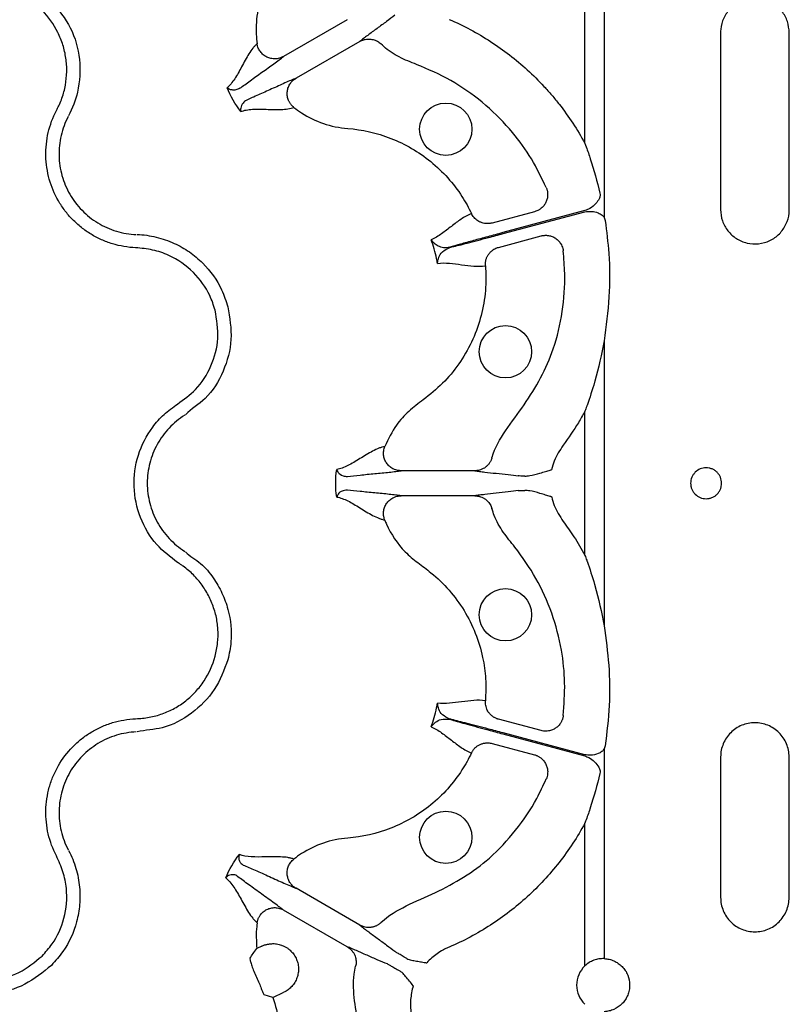
# Model space of a CAD drawing. Units: millimetres. Extents: x 21 to 3075, y 61 to 1789.
# Drawn here: x 213 to 300, y 464 to 575 of the extents above; entities that cross this region are included whole.
import ezdxf

# ---------------------------------------------------------------- set-up
doc = ezdxf.new("R2010")
doc.units = ezdxf.units.MM
doc.header["$LTSCALE"] = 2
doc.layers.add('DUENN-18', color=94, linetype='Continuous')

msp = doc.modelspace()

# ---------------------------------------------------------------- linework, layer by layer
at = {"layer": 'DUENN-18'}
for p, q in [((276.98, 561.38), (276.98, 579.48)), ((279.18, 578.65), (279.18, 552.94)), ((250, 575.42), (242.75, 571.24)), ((292.39, 573.94), (292.39, 553.85)), ((300.21, 553.85), (300.21, 573.94)), ((251.42, 572.96), (244.18, 568.77)), ((271.27, 553.61), (266.45, 552.32)), ((276.98, 553.73), (267.66, 551.23)), ((267.69, 551.12), (276.98, 553.6)), ((279.18, 552.94), (279.3, 552.6)), ((267.18, 549.56), (272.01, 550.86)), ((279.18, 538.94), (279.18, 506.57)), ((276.98, 514.59), (276.98, 530.92)), ((264.49, 524.18), (256.13, 524.18)), ((264.49, 521.33), (256.13, 521.33)), ((272.01, 494.65), (267.18, 495.95)), ((267.66, 494.28), (276.98, 491.78)), ((276.98, 491.91), (267.69, 494.39)), ((266.45, 493.19), (271.27, 491.9)), ((279.3, 492.91), (279.18, 492.57)), ((279.18, 492.57), (279.18, 468.75)), ((292.41, 491.66), (292.41, 475.69)), ((300.19, 475.69), (300.19, 491.66)), ((276.98, 467.91), (276.98, 484.13)), ((251.42, 472.55), (244.18, 476.74)), ((250, 470.09), (242.75, 474.27)), ((240.31, 470.17), (239.72, 469.89)), ((241.55, 464.34), (240.55, 464.62)), ((241.55, 464.34), (242.79, 464.92))]:
    msp.add_line(p, q, dxfattribs=at)
for centre in [(261.19, 562.98), (267.96, 537.7), (267.96, 507.81), (261.19, 482.53)]:
    msp.add_circle(centre, 2.97, dxfattribs=at)
msp.add_arc((279.06, 465.74), 3.01, 133.6844, 226.3156, dxfattribs=at)
for points, knots in [([(239.4, 596.19), (239.82, 595.58), (241.11, 593.42), (242.47, 589.26), (242.48, 583.92), (241.45, 580.66), (240.33, 578.31), (239.74, 576.51), (239.58, 574.3), (239.71, 573.04), (239.76, 572.69)], [0.61342008, 0.61342008, 0.61342008, 0.61342008, 0.6161464, 0.62270901, 0.62927162, 0.63583424, 0.63583424, 0.63968829, 0.64354235, 0.64508701, 0.64508701, 0.64508701, 0.64508701]), ([(216.39, 577.53), (217.19, 576.56), (218.77, 574.62), (219.76, 570.93), (219.59, 567.43), (218.77, 565.36), (218.34, 564.49), (218.34, 564.49)], [0, 0, 0, 0, 0.264569, 0.529178, 0.793782, 0.999995, 1, 1, 1, 1]), ([(300.21, 573.94), (300.16, 574.37), (300.08, 575.25), (299.41, 576.41), (298.43, 577.3), (297.2, 577.82), (295.86, 577.89), (294.57, 577.52), (293.47, 576.74), (292.7, 575.64), (292.41, 574.64), (292.4, 574.07), (292.39, 573.94)], [0, 0, 0, 0, 0.1063252, 0.2126575, 0.3192725, 0.4265582, 0.5346474, 0.6433575, 0.752147, 0.860291, 0.9672921, 1, 1, 1, 1]), ([(216.96, 565.1), (217.02, 565.22), (217.08, 565.33), (217.19, 565.56), (217.25, 565.68), (217.41, 566.03), (217.5, 566.27), (217.67, 566.75), (217.75, 567), (217.88, 567.49), (217.94, 567.75), (218.07, 568.51), (218.12, 569.01), (218.14, 569.78), (218.13, 570.04), (218.1, 570.55), (218.07, 570.81), (217.96, 571.57), (217.85, 572.07), (217.55, 573.04), (217.35, 573.52), (216.66, 574.91), (216.06, 575.73), (215.33, 576.47)], [0, 0, 0, 0, 0.03125, 0.03125, 0.0625, 0.0625, 0.125, 0.125, 0.1875, 0.1875, 0.25, 0.25, 0.375, 0.375, 0.4375, 0.4375, 0.5, 0.5, 0.625, 0.625, 0.75, 0.75, 1, 1, 1, 1]), ([(255.39, 575.92), (255.12, 575.72), (254.81, 575.48), (254.11, 574.96), (253.74, 574.69), (253.01, 574.16), (252.65, 573.89), (252.15, 573.52), (251.99, 573.4), (251.69, 573.17), (251.55, 573.06), (251.42, 572.96)], [0, 0, 0, 0, 0.25, 0.25, 0.5, 0.5, 0.75, 0.75, 0.875, 0.875, 1, 1, 1, 1]), ([(261.56, 575.46), (262.38, 575.11), (263.19, 574.72), (264.76, 573.88), (265.53, 573.43), (267.75, 571.99), (269.15, 570.91), (271.1, 569.13), (271.73, 568.5), (272.65, 567.52), (272.94, 567.18), (273.52, 566.51), (273.8, 566.16), (275.17, 564.41), (276.14, 562.94), (276.98, 561.38)], [0, 0, 0, 0, 0.125, 0.125, 0.25, 0.25, 0.5, 0.5, 0.625, 0.625, 0.6875, 0.6875, 0.75, 0.75, 1, 1, 1, 1]), ([(251.42, 572.96), (251.46, 572.98), (251.53, 573.02), (251.65, 573.07), (251.77, 573.12), (251.89, 573.15), (252.08, 573.2), (252.34, 573.23), (252.65, 573.22), (252.93, 573.17), (253.18, 573.09), (253.42, 572.97), (253.63, 572.84), (253.75, 572.73), (253.81, 572.68)], [0, 0, 0, 0, 0.048514, 0.097936, 0.148191, 0.199194, 0.250852, 0.374094, 0.500531, 0.605851, 0.709217, 0.8098, 0.906908, 1, 1, 1, 1]), ([(239.76, 572.69), (239.68, 572.62), (239.59, 572.54), (239.43, 572.37), (239.35, 572.28), (239.12, 571.99), (238.97, 571.77), (238.54, 571.08), (238.26, 570.57), (237.74, 569.59), (237.48, 569.12), (236.94, 568.31), (236.66, 567.96), (236.34, 567.7)], [0, 0, 0, 0, 0.0625, 0.0625, 0.125, 0.125, 0.25, 0.25, 0.5, 0.5, 0.75, 0.75, 1, 1, 1, 1]), ([(242.75, 571.24), (242.72, 571.22), (242.64, 571.18), (242.49, 571.11), (242.28, 571.04), (242.05, 570.99), (241.72, 570.96), (241.32, 571), (240.85, 571.16), (240.45, 571.42), (240.17, 571.72), (239.99, 571.99), (239.89, 572.2), (239.8, 572.44), (239.77, 572.6), (239.76, 572.69)], [0, 0, 0, 0, 0.0306796, 0.0721654, 0.125486, 0.1965589, 0.2505136, 0.3827443, 0.5003877, 0.6267648, 0.7498611, 0.809874, 0.872132, 0.9357987, 1, 1, 1, 1]), ([(272.6, 556.34), (272.07, 557.45), (271, 559.66), (268.71, 562.83), (265.81, 565.78), (262.29, 568.34), (259.04, 569.9), (256.37, 570.9), (254.82, 571.77), (254.05, 572.46), (253.81, 572.68)], [0, 0, 0, 0, 0.143632, 0.287266, 0.457145, 0.627026, 0.794363, 0.878609, 0.96221, 1, 1, 1, 1]), ([(237.8, 567.63), (238.14, 567.89), (238.54, 568.18), (239.39, 568.8), (239.85, 569.13), (240.77, 569.78), (241.23, 570.11), (241.86, 570.57), (242.06, 570.72), (242.43, 570.99), (242.6, 571.12), (242.75, 571.24)], [0, 0, 0, 0, 0.25, 0.25, 0.5, 0.5, 0.75, 0.75, 0.875, 0.875, 1, 1, 1, 1]), ([(244.18, 568.77), (244, 568.7), (243.8, 568.62), (243.38, 568.44), (243.15, 568.34), (242.43, 568.02), (241.92, 567.78), (240.89, 567.32), (240.38, 567.09), (239.42, 566.66), (238.97, 566.46), (238.57, 566.29)], [0, 0, 0, 0, 0.125, 0.125, 0.25, 0.25, 0.5, 0.5, 0.75, 0.75, 1, 1, 1, 1]), ([(243.93, 565.46), (243.89, 565.49), (243.82, 565.55), (243.72, 565.65), (243.62, 565.76), (243.54, 565.87), (243.46, 565.99), (243.39, 566.11), (243.29, 566.33), (243.18, 566.69), (243.16, 567.17), (243.25, 567.66), (243.42, 568.02), (243.61, 568.3), (243.79, 568.49), (243.98, 568.65), (244.12, 568.74), (244.18, 568.77)], [0, 0, 0, 0, 0.036768, 0.073484, 0.109985, 0.146105, 0.181683, 0.216562, 0.250593, 0.373883, 0.500481, 0.617897, 0.749887, 0.803863, 0.875118, 0.950117, 1, 1, 1, 1]), ([(237.8, 567.63), (237.64, 567.53), (237.48, 567.48), (237.18, 567.42), (237.04, 567.42), (236.67, 567.47), (236.47, 567.57), (236.34, 567.7)], [0, 0, 0, 0, 0.25, 0.25, 0.5, 0.5, 1, 1, 1, 1]), ([(238.57, 566.29), (238.57, 566.29), (238.35, 566.18), (238.09, 565.9), (237.85, 565.4), (237.88, 565.11), (237.91, 564.99), (237.91, 564.99)], [0, 0, 0, 0, 0.000012, 0.261675, 0.688349, 0.993684, 1, 1, 1, 1]), ([(225.96, 549.51), (225.06, 549.55), (224.18, 549.7), (222.9, 550.09), (222.48, 550.25), (221.66, 550.61), (221.27, 550.82), (220.51, 551.28), (220.14, 551.54), (219.44, 552.1), (219.11, 552.4), (218.48, 553.03), (218.19, 553.37), (217.66, 554.08), (217.41, 554.46), (216.73, 555.62), (216.39, 556.44), (216.03, 557.73), (215.94, 558.18), (215.81, 559.06), (215.77, 559.5), (215.75, 560.39), (215.77, 560.83), (215.86, 561.73), (215.93, 562.17), (216.24, 563.47), (216.54, 564.3), (216.96, 565.1)], [0, 0, 0, 0, 0.125, 0.125, 0.1875, 0.1875, 0.25, 0.25, 0.3125, 0.3125, 0.375, 0.375, 0.4375, 0.4375, 0.5, 0.5, 0.625, 0.625, 0.6875, 0.6875, 0.75, 0.75, 0.8125, 0.8125, 0.875, 0.875, 1, 1, 1, 1]), ([(237.91, 564.99), (238.1, 565.06), (238.31, 565.12), (238.75, 565.2), (238.98, 565.23), (239.71, 565.27), (240.24, 565.26), (241.35, 565.22), (241.93, 565.2), (242.75, 565.23), (243.01, 565.26), (243.38, 565.31), (243.5, 565.33), (243.72, 565.39), (243.83, 565.42), (243.93, 565.46)], [0, 0, 0, 0, 0.125, 0.125, 0.25, 0.25, 0.5, 0.5, 0.75, 0.75, 0.875, 0.875, 0.9375, 0.9375, 1, 1, 1, 1]), ([(243.93, 565.46), (244.21, 565.24), (245.24, 564.5), (247.23, 563.53), (249.09, 563.14), (251.68, 562.94), (255.02, 562.2), (259.64, 559.53), (262.56, 556.27), (263.79, 554.06), (264.1, 553.4)], [0.65741407, 0.65741407, 0.65741407, 0.65741407, 0.65895856, 0.66281261, 0.66666667, 0.66666667, 0.67322928, 0.67979189, 0.68635451, 0.68908083, 0.68908083, 0.68908083, 0.68908083]), ([(218.3, 564.41), (217.94, 563.72), (217.67, 563.01), (217.41, 561.89), (217.35, 561.51), (217.27, 560.74), (217.25, 560.36), (217.27, 559.6), (217.3, 559.21), (217.41, 558.46), (217.49, 558.08), (217.8, 556.96), (218.1, 556.26), (218.67, 555.26), (218.89, 554.94), (219.35, 554.33), (219.6, 554.04), (220.14, 553.49), (220.42, 553.23), (221.03, 552.75), (221.34, 552.53), (222, 552.14), (222.33, 551.96), (223.03, 551.65), (223.4, 551.51), (224.5, 551.17), (225.26, 551.04), (226.03, 551.01)], [0, 0, 0, 0, 0.125, 0.125, 0.1875, 0.1875, 0.25, 0.25, 0.3125, 0.3125, 0.375, 0.375, 0.5, 0.5, 0.5625, 0.5625, 0.625, 0.625, 0.6875, 0.6875, 0.75, 0.75, 0.8125, 0.8125, 0.875, 0.875, 1, 1, 1, 1]), ([(276.98, 561.38), (276.99, 561.37), (277, 561.32), (277.03, 561.24), (277.23, 560.72), (277.42, 560.18), (278.01, 558.39), (278.36, 557.03), (278.7, 555.72)], [0, 0, 0, 0, 0.006089, 0.027935, 0.040767, 0.291352, 0.313549, 1, 1, 1, 1]), ([(272.6, 556.34), (272.62, 556.3), (272.65, 556.21), (272.7, 556.07), (272.73, 555.93), (272.75, 555.79), (272.76, 555.65), (272.76, 555.41), (272.72, 555.08), (272.58, 554.68), (272.35, 554.31), (272.08, 554.03), (271.79, 553.83), (271.54, 553.69), (271.36, 553.64), (271.27, 553.61)], [0, 0, 0, 0, 0.041911, 0.083943, 0.125943, 0.167755, 0.209224, 0.250199, 0.372878, 0.499959, 0.617765, 0.749656, 0.836966, 0.920601, 1, 1, 1, 1]), ([(278.7, 555.72), (278.71, 555.62), (278.73, 555.4), (278.57, 554.97), (278.21, 554.46), (277.64, 553.99), (277.17, 553.81), (276.98, 553.73)], [0, 0, 0, 0, 0.107193, 0.235124, 0.468269, 0.778841, 1, 1, 1, 1]), ([(292.39, 553.85), (292.43, 553.42), (292.52, 552.55), (293.18, 551.39), (294.16, 550.5), (295.39, 549.98), (296.73, 549.89), (298.03, 550.26), (299.13, 551.05), (299.89, 552.14), (300.18, 553.14), (300.2, 553.72), (300.21, 553.85)], [0, 0, 0, 0, 0.105959, 0.211914, 0.318476, 0.426196, 0.534805, 0.643629, 0.752013, 0.859615, 0.966457, 1, 1, 1, 1]), ([(264.1, 553.4), (263.69, 553.23), (263.3, 553.01), (262.55, 552.51), (262.19, 552.23), (261.46, 551.66), (261.09, 551.37), (260.34, 550.84), (259.95, 550.6), (259.53, 550.43)], [0, 0, 0, 0, 0.25, 0.25, 0.5, 0.5, 0.75, 0.75, 1, 1, 1, 1]), ([(266.45, 552.32), (266.4, 552.31), (266.31, 552.29), (266.18, 552.26), (266.04, 552.25), (265.9, 552.25), (265.69, 552.26), (265.41, 552.31), (265.09, 552.42), (264.82, 552.57), (264.59, 552.74), (264.39, 552.94), (264.23, 553.16), (264.14, 553.32), (264.1, 553.4)], [0, 0, 0, 0, 0.048103, 0.09726, 0.147392, 0.198403, 0.250188, 0.373439, 0.500036, 0.604874, 0.708204, 0.809038, 0.906528, 1, 1, 1, 1]), ([(276.98, 553.6), (277.24, 553.63), (277.76, 553.69), (278.43, 553.53), (278.92, 553.27), (279.11, 553.04), (279.18, 552.94)], [0, 0, 0, 0, 0.3222318, 0.63431, 0.8515313, 1, 1, 1, 1]), ([(279.3, 552.6), (279.45, 551.36), (279.81, 548.48), (279.84, 543.89), (279.4, 540.6), (279.18, 538.94)], [0, 0, 0, 0, 0.2740774, 0.6344555, 1, 1, 1, 1]), ([(226.13, 551.01), (226.13, 551.01), (226.85, 551.01), (228.3, 550.77), (230.31, 550.1), (232.1, 549.08), (234.06, 547.43), (235.62, 545.28), (236.22, 543.45), (236.44, 542.8)], [0, 0, 0, 0, 0.000004, 0.154687, 0.309372, 0.449916, 0.590462, 0.854369, 1, 1, 1, 1]), ([(260.25, 547.74), (260.23, 547.83), (260.15, 548.29), (259.96, 549.11), (259.72, 549.91), (259.56, 550.35), (259.53, 550.43)], [0, 0, 0, 0, 0.094615, 0.5, 0.905384, 1, 1, 1, 1]), ([(261.65, 549.57), (261.4, 549.5), (261.16, 549.49), (260.72, 549.55), (260.52, 549.62), (260.16, 549.79), (260.01, 549.9), (259.8, 550.09), (259.74, 550.15), (259.63, 550.29), (259.58, 550.36), (259.53, 550.43)], [0, 0, 0, 0, 0.25, 0.25, 0.5, 0.5, 0.75, 0.75, 0.875, 0.875, 1, 1, 1, 1]), ([(267.66, 551.23), (267.08, 551.07), (266.51, 550.92), (265.38, 550.61), (264.84, 550.47), (263.81, 550.18), (263.32, 550.05), (262.42, 549.79), (262.01, 549.68), (261.65, 549.57)], [0, 0, 0, 0, 0.25, 0.25, 0.5, 0.5, 0.75, 0.75, 1, 1, 1, 1]), ([(261.66, 549.54), (261.73, 549.56), (262.3, 549.7), (263.66, 550.05), (265.71, 550.59), (267.14, 550.97), (267.69, 551.12)], [0, 0, 0, 0, 0.052983, 0.380101, 0.759517, 1, 1, 1, 1]), ([(272.01, 550.86), (272.05, 550.87), (272.14, 550.89), (272.28, 550.91), (272.42, 550.92), (272.56, 550.93), (272.71, 550.92), (272.95, 550.89), (273.28, 550.8), (273.66, 550.6), (274, 550.31), (274.23, 550.01), (274.38, 549.71), (274.48, 549.44), (274.51, 549.25), (274.53, 549.15)], [0, 0, 0, 0, 0.0391, 0.079314, 0.120594, 0.162876, 0.206083, 0.250124, 0.372336, 0.499928, 0.626989, 0.749642, 0.83214, 0.916006, 1, 1, 1, 1]), ([(234.99, 542.41), (234.81, 542.98), (234.29, 544.56), (232.6, 546.88), (230.22, 548.55), (227.9, 549.33), (226.61, 549.45), (225.96, 549.51)], [0, 0, 0, 0, 0.144538, 0.406441, 0.68423, 0.841956, 1, 1, 1, 1]), ([(260.25, 547.74), (260.25, 547.74), (260.26, 547.97), (260.36, 548.42), (260.76, 549.12), (261.34, 549.4), (261.66, 549.54)], [0, 0, 0, 0, 0.003642, 0.33057, 0.645304, 1, 1, 1, 1]), ([(265.69, 547.46), (265.69, 547.51), (265.69, 547.61), (265.69, 547.75), (265.71, 547.9), (265.73, 548.06), (265.77, 548.21), (265.83, 548.36), (265.89, 548.5), (265.97, 548.65), (266.09, 548.83), (266.27, 549.05), (266.51, 549.25), (266.75, 549.4), (266.97, 549.5), (267.11, 549.54), (267.18, 549.56)], [0, 0, 0, 0, 0.051383, 0.104083, 0.158004, 0.213036, 0.269049, 0.325896, 0.383419, 0.441443, 0.499788, 0.616718, 0.749798, 0.835672, 0.919217, 1, 1, 1, 1]), ([(266.42, 525.62), (266.43, 525.65), (266.76, 526.76), (267.95, 528.85), (270.13, 531.62), (272.03, 534.7), (273.59, 538.23), (274.51, 542.24), (274.8, 546), (274.6, 548.3), (274.53, 549.15)], [0, 0, 0, 0, 0.003913, 0.135866, 0.277444, 0.418993, 0.55945, 0.729446, 0.899441, 1, 1, 1, 1]), ([(265.69, 547.46), (265.7, 547.36), (265.78, 546.31), (265.73, 544.28), (265.19, 541.45), (264.17, 538.75), (262.72, 536.27), (260.88, 534.04), (258.84, 532.39), (256.96, 530.98), (255.36, 529.24), (254.66, 527.77), (254.25, 526.93)], [0, 0, 0, 0, 0.012215, 0.1294422, 0.2466789, 0.3637471, 0.4808247, 0.5978616, 0.7149039, 0.8008313, 0.8864446, 1, 1, 1, 1]), ([(260.25, 547.74), (260.7, 547.8), (261.15, 547.79), (262.07, 547.72), (262.53, 547.65), (263.45, 547.52), (263.91, 547.46), (264.81, 547.4), (265.25, 547.4), (265.69, 547.46)], [0, 0, 0, 0, 0.25, 0.25, 0.5, 0.5, 0.75, 0.75, 1, 1, 1, 1]), ([(236.44, 542.8), (236.64, 541.57), (237.06, 539.09), (236.04, 535.43), (234.24, 532.37), (232.29, 531.22), (231.61, 530.54), (231.61, 530.54)], [0, 0, 0, 0, 0.2645685, 0.5291791, 0.7937817, 0.999997, 1, 1, 1, 1]), ([(230.72, 531.76), (231.43, 532.27), (233.01, 533.42), (234.66, 536.03), (235.52, 539.21), (235.17, 541.35), (234.99, 542.41)], [0, 0, 0, 0, 0.213309, 0.475503, 0.737753, 1, 1, 1, 1]), ([(279.18, 538.94), (278.87, 537.41), (278.55, 535.83), (277.84, 533.4), (277.53, 532.44), (277.14, 531.35), (277.06, 531.12), (276.99, 530.93), (276.98, 530.92)], [0, 0, 0, 0, 0.562655, 0.579079, 0.911084, 0.924832, 0.995673, 1, 1, 1, 1]), ([(230.72, 513.75), (229.89, 514.39), (228.1, 515.76), (226.33, 518.81), (225.58, 522.37), (226.07, 526), (227.48, 528.75), (229.14, 530.63), (230.19, 531.38), (230.72, 531.76)], [0, 0, 0, 0, 0.146255, 0.314338, 0.482174, 0.650337, 0.818576, 0.909287, 1, 1, 1, 1]), ([(231.53, 530.49), (230.88, 530.07), (230.29, 529.59), (229.51, 528.75), (229.26, 528.45), (228.81, 527.83), (228.6, 527.51), (228.23, 526.84), (228.07, 526.49), (227.79, 525.78), (227.67, 525.41), (227.38, 524.29), (227.28, 523.53), (227.28, 522.38), (227.31, 521.99), (227.4, 521.23), (227.47, 520.86), (227.66, 520.12), (227.78, 519.75), (228.07, 519.03), (228.23, 518.68), (228.6, 518.01), (228.8, 517.69), (229.25, 517.07), (229.5, 516.77), (230.29, 515.93), (230.88, 515.44), (231.53, 515.02)], [0, 0, 0, 0, 0.125, 0.125, 0.1875, 0.1875, 0.25, 0.25, 0.3125, 0.3125, 0.375, 0.375, 0.5, 0.5, 0.5625, 0.5625, 0.625, 0.625, 0.6875, 0.6875, 0.75, 0.75, 0.8125, 0.8125, 0.875, 0.875, 1, 1, 1, 1]), ([(276.98, 530.92), (276.74, 530.49), (276, 529.16), (275.12, 527.92), (274.52, 527.08)], [0, 0, 0, 0, 0.323351, 1, 1, 1, 1]), ([(254.25, 526.93), (254.15, 526.91), (254.04, 526.88), (253.82, 526.82), (253.7, 526.78), (253.36, 526.64), (253.12, 526.53), (252.39, 526.15), (251.9, 525.84), (250.96, 525.26), (250.5, 524.98), (249.63, 524.54), (249.21, 524.38), (248.8, 524.32)], [0, 0, 0, 0, 0.0625, 0.0625, 0.125, 0.125, 0.25, 0.25, 0.5, 0.5, 0.75, 0.75, 1, 1, 1, 1]), ([(256.13, 524.18), (256.09, 524.18), (255.99, 524.18), (255.83, 524.2), (255.62, 524.24), (255.4, 524.31), (255.09, 524.45), (254.76, 524.68), (254.44, 525.06), (254.22, 525.49), (254.12, 525.88), (254.11, 526.2), (254.13, 526.45), (254.17, 526.69), (254.23, 526.85), (254.25, 526.93)], [0, 0, 0, 0, 0.03068, 0.072165, 0.125486, 0.196559, 0.250514, 0.382744, 0.500388, 0.626765, 0.749861, 0.809874, 0.872132, 0.935799, 1, 1, 1, 1]), ([(274.52, 527.08), (274.14, 526.5), (273.57, 525.63), (273.3, 524.63), (273.21, 524.3)], [0, 0, 0, 0, 0.669142, 1, 1, 1, 1]), ([(266.42, 525.62), (266.41, 525.58), (266.38, 525.49), (266.33, 525.37), (266.27, 525.24), (266.2, 525.12), (266.11, 525), (266.02, 524.88), (265.92, 524.77), (265.81, 524.67), (265.66, 524.54), (265.43, 524.4), (265.16, 524.29), (264.91, 524.22), (264.7, 524.19), (264.56, 524.18), (264.49, 524.18)], [0, 0, 0, 0, 0.051303, 0.103915, 0.157763, 0.212755, 0.268787, 0.325739, 0.383476, 0.441853, 0.500714, 0.617721, 0.750299, 0.835627, 0.918989, 1, 1, 1, 1]), ([(248.8, 524.32), (248.8, 524.32), (248.83, 524.21), (248.97, 523.94), (249.4, 523.61), (249.82, 523.53), (250.03, 523.53), (250.03, 523.53)], [0, 0, 0, 0, 0.004164, 0.311678, 0.738348, 0.999988, 1, 1, 1, 1]), ([(250.03, 523.53), (250.46, 523.58), (250.95, 523.64), (251.99, 523.74), (252.55, 523.8), (253.68, 523.91), (254.24, 523.96), (255.02, 524.04), (255.26, 524.07), (255.73, 524.13), (255.94, 524.15), (256.13, 524.18)], [0, 0, 0, 0, 0.25, 0.25, 0.5, 0.5, 0.75, 0.75, 0.875, 0.875, 1, 1, 1, 1]), ([(264.49, 524.18), (264.65, 524.16), (264.83, 524.13), (265.2, 524.08), (265.4, 524.06), (266.02, 523.98), (266.47, 523.93), (267.37, 523.84), (267.83, 523.79), (268.68, 523.69), (269.08, 523.64), (269.41, 523.59)], [0, 0, 0, 0, 0.125, 0.125, 0.25, 0.25, 0.5, 0.5, 0.75, 0.75, 1, 1, 1, 1]), ([(270.17, 523.57), (270.01, 523.57), (269.61, 523.58), (269.48, 523.59), (269.41, 523.59)], [0, 0, 0, 0, 0.40594, 1, 1, 1, 1]), ([(270.17, 523.57), (270.35, 523.58), (270.93, 523.62), (271.7, 523.85), (272.48, 524.08), (272.91, 524.21), (273.14, 524.28), (273.19, 524.29), (273.21, 524.3), (273.21, 524.3)], [0, 0, 0, 0, 0.182871, 0.567964, 0.778432, 0.94436, 0.985285, 0.996468, 1, 1, 1, 1]), ([(290.76, 524.51), (290.88, 524.51), (290.99, 524.5), (291.21, 524.46), (291.32, 524.42), (291.54, 524.34), (291.64, 524.28), (291.83, 524.16), (291.92, 524.08), (292.08, 523.92), (292.15, 523.83), (292.28, 523.64), (292.34, 523.54), (292.47, 523.22), (292.52, 522.99), (292.52, 522.64), (292.51, 522.52), (292.46, 522.3), (292.43, 522.19), (292.34, 521.97), (292.28, 521.87), (292.15, 521.68), (292.08, 521.59), (291.92, 521.43), (291.83, 521.35), (291.64, 521.23), (291.53, 521.17), (291.32, 521.09), (291.21, 521.05), (290.99, 521.01), (290.87, 521), (290.53, 521), (290.3, 521.04), (289.88, 521.22), (289.68, 521.35), (289.44, 521.59), (289.37, 521.68), (289.24, 521.87), (289.18, 521.97), (289.09, 522.18), (289.06, 522.3), (289.01, 522.52), (289, 522.64), (289, 522.99), (289.05, 523.22), (289.18, 523.54), (289.24, 523.64), (289.37, 523.83), (289.44, 523.92), (289.68, 524.16), (289.88, 524.29), (290.3, 524.47), (290.53, 524.51), (290.76, 524.51)], [0, 0, 0, 0, 0.03125, 0.03125, 0.0625, 0.0625, 0.09375, 0.09375, 0.125, 0.125, 0.15625, 0.15625, 0.1875, 0.1875, 0.25, 0.25, 0.28125, 0.28125, 0.3125, 0.3125, 0.34375, 0.34375, 0.375, 0.375, 0.40625, 0.40625, 0.4375, 0.4375, 0.46875, 0.46875, 0.5, 0.5, 0.5625, 0.5625, 0.625, 0.625, 0.65625, 0.65625, 0.6875, 0.6875, 0.71875, 0.71875, 0.75, 0.75, 0.8125, 0.8125, 0.84375, 0.84375, 0.875, 0.875, 0.9375, 0.9375, 1, 1, 1, 1]), ([(250.03, 521.98), (250.03, 521.98), (250.03, 521.98), (249.23, 521.9), (249.01, 521.57), (248.83, 521.3), (248.8, 521.19), (248.8, 521.19)], [0, 0, 0, 0, 0.00001, 0.261675, 0.68835, 0.993684, 1, 1, 1, 1]), ([(256.13, 521.33), (255.94, 521.36), (255.73, 521.38), (255.26, 521.44), (255.02, 521.47), (254.24, 521.55), (253.68, 521.6), (252.55, 521.71), (251.99, 521.77), (250.95, 521.88), (250.46, 521.93), (250.03, 521.98)], [0, 0, 0, 0, 0.125, 0.125, 0.25, 0.25, 0.5, 0.5, 0.75, 0.75, 1, 1, 1, 1]), ([(254.25, 518.58), (254.24, 518.63), (254.2, 518.72), (254.17, 518.86), (254.14, 519), (254.12, 519.14), (254.11, 519.27), (254.11, 519.41), (254.13, 519.66), (254.22, 520.02), (254.44, 520.45), (254.76, 520.83), (255.09, 521.06), (255.4, 521.2), (255.65, 521.28), (255.9, 521.32), (256.06, 521.33), (256.13, 521.33)], [0, 0, 0, 0, 0.036768, 0.073484, 0.109985, 0.146105, 0.181683, 0.216562, 0.250593, 0.373883, 0.500481, 0.617897, 0.749887, 0.803863, 0.875118, 0.950117, 1, 1, 1, 1]), ([(269.41, 521.92), (269.08, 521.87), (268.68, 521.82), (267.83, 521.72), (267.37, 521.67), (266.47, 521.58), (266.02, 521.53), (265.4, 521.45), (265.2, 521.43), (264.83, 521.38), (264.65, 521.35), (264.49, 521.33)], [0, 0, 0, 0, 0.25, 0.25, 0.5, 0.5, 0.75, 0.75, 0.875, 0.875, 1, 1, 1, 1]), ([(264.49, 521.33), (264.53, 521.33), (264.62, 521.33), (264.74, 521.31), (264.87, 521.29), (265, 521.27), (265.19, 521.21), (265.43, 521.11), (265.69, 520.95), (265.9, 520.76), (266.08, 520.56), (266.23, 520.35), (266.34, 520.12), (266.4, 519.97), (266.42, 519.89)], [0, 0, 0, 0, 0.048514, 0.097936, 0.148191, 0.199194, 0.250852, 0.374094, 0.500531, 0.605851, 0.709217, 0.8098, 0.906908, 1, 1, 1, 1]), ([(269.41, 521.92), (269.48, 521.92), (269.61, 521.93), (270.01, 521.94), (270.17, 521.94)], [0, 0, 0, 0, 0.59406, 1, 1, 1, 1]), ([(273.21, 521.21), (273.21, 521.21), (273.19, 521.22), (273.14, 521.23), (272.91, 521.3), (272.48, 521.43), (271.7, 521.66), (270.93, 521.89), (270.35, 521.93), (270.17, 521.94)], [0, 0, 0, 0, 0.0035332, 0.0147151, 0.0556416, 0.2215696, 0.4320365, 0.8171293, 1, 1, 1, 1]), ([(248.8, 521.19), (249.01, 521.16), (249.21, 521.1), (249.63, 520.95), (249.85, 520.86), (250.51, 520.53), (250.96, 520.25), (251.9, 519.67), (252.39, 519.36), (253.12, 518.98), (253.36, 518.87), (253.7, 518.73), (253.82, 518.69), (254.04, 518.63), (254.15, 518.6), (254.25, 518.58)], [0, 0, 0, 0, 0.125, 0.125, 0.25, 0.25, 0.5, 0.5, 0.75, 0.75, 0.875, 0.875, 0.9375, 0.9375, 1, 1, 1, 1]), ([(273.21, 521.21), (273.22, 521.2), (273.29, 520.87), (273.58, 519.88), (274.14, 519.01), (274.52, 518.43)], [0, 0, 0, 0, 0.007824, 0.330872, 1, 1, 1, 1]), ([(274.53, 496.36), (274.62, 497.6), (274.8, 500.08), (274.38, 504.01), (273.33, 508.02), (271.55, 511.99), (269.49, 514.96), (267.68, 517.17), (266.81, 518.67), (266.51, 519.62), (266.42, 519.89)], [0, 0, 0, 0, 0.1457259, 0.2914523, 0.4613353, 0.6312182, 0.798558, 0.8829171, 0.9666441, 1, 1, 1, 1]), ([(254.25, 518.58), (254.32, 518.42), (254.87, 517.1), (256.04, 515.32), (257.99, 513.72), (259.79, 512.43), (261.62, 510.65), (263.33, 508.33), (264.61, 505.75), (265.41, 503.12), (265.79, 500.53), (265.73, 498.87), (265.69, 498.05)], [0, 0, 0, 0, 0.021187, 0.175972, 0.252656, 0.329648, 0.44668, 0.563709, 0.680796, 0.797881, 0.898942, 1, 1, 1, 1]), ([(274.52, 518.43), (274.94, 517.86), (275.83, 516.62), (276.58, 515.3), (276.98, 514.59)], [0, 0, 0, 0, 0.466928, 1, 1, 1, 1]), ([(231.61, 514.97), (231.61, 514.97), (232.12, 514.45), (233.43, 513.75), (234.77, 512.08), (235.82, 510.31), (236.69, 507.9), (236.97, 505.26), (236.58, 503.38), (236.44, 502.71)], [0, 0, 0, 0, 0.000003, 0.1546867, 0.309372, 0.4499168, 0.5904624, 0.8543699, 1, 1, 1, 1]), ([(276.98, 514.59), (276.99, 514.58), (277.06, 514.39), (277.14, 514.16), (277.53, 513.07), (277.84, 512.11), (278.55, 509.68), (278.87, 508.1), (279.18, 506.57)], [0, 0, 0, 0, 0.004325, 0.075167, 0.088916, 0.420922, 0.437344, 1, 1, 1, 1]), ([(234.99, 503.1), (235.12, 503.6), (235.22, 504.1), (235.32, 505.13), (235.33, 505.65), (235.27, 506.67), (235.2, 507.18), (235.03, 507.93), (234.96, 508.18), (234.8, 508.67), (234.72, 508.91), (234.43, 509.62), (234.2, 510.08), (233.67, 510.96), (233.37, 511.38), (232.71, 512.16), (232.35, 512.52), (231.77, 513.02), (231.57, 513.17), (231.26, 513.4), (231.15, 513.47), (230.94, 513.61), (230.83, 513.68), (230.72, 513.75)], [0, 0, 0, 0, 0.125, 0.125, 0.25, 0.25, 0.375, 0.375, 0.4375, 0.4375, 0.5, 0.5, 0.625, 0.625, 0.75, 0.75, 0.875, 0.875, 0.9375, 0.9375, 0.96875, 0.96875, 1, 1, 1, 1]), ([(279.18, 506.57), (279.38, 505.08), (279.79, 502.07), (279.84, 497.48), (279.48, 494.44), (279.3, 492.91)], [0, 0, 0, 0, 0.3298129, 0.6628403, 1, 1, 1, 1]), ([(225.96, 496), (226.09, 496.01), (226.22, 496.01), (226.48, 496.03), (226.61, 496.04), (226.99, 496.08), (227.24, 496.12), (227.75, 496.21), (228, 496.27), (228.5, 496.4), (228.74, 496.48), (229.47, 496.74), (229.93, 496.95), (230.6, 497.32), (230.82, 497.45), (231.25, 497.74), (231.46, 497.89), (232.07, 498.37), (232.44, 498.72), (233.13, 499.47), (233.45, 499.87), (234.3, 501.17), (234.72, 502.1), (234.99, 503.1)], [0, 0, 0, 0, 0.03125, 0.03125, 0.0625, 0.0625, 0.125, 0.125, 0.1875, 0.1875, 0.25, 0.25, 0.375, 0.375, 0.4375, 0.4375, 0.5, 0.5, 0.625, 0.625, 0.75, 0.75, 1, 1, 1, 1]), ([(236.44, 502.71), (236, 501.53), (235.12, 499.19), (232.41, 496.52), (229.32, 494.78), (227.06, 494.74), (226.13, 494.5), (226.13, 494.5)], [0, 0, 0, 0, 0.26457, 0.529179, 0.793783, 0.999996, 1, 1, 1, 1]), ([(265.69, 498.05), (265.25, 498.11), (264.81, 498.11), (263.91, 498.05), (263.45, 497.99), (262.53, 497.86), (262.07, 497.8), (261.15, 497.72), (260.7, 497.71), (260.25, 497.77)], [0, 0, 0, 0, 0.25, 0.25, 0.5, 0.5, 0.75, 0.75, 1, 1, 1, 1]), ([(267.18, 495.95), (267.14, 495.96), (267.05, 495.98), (266.93, 496.03), (266.8, 496.09), (266.67, 496.16), (266.5, 496.27), (266.28, 496.45), (266.06, 496.71), (265.9, 496.97), (265.79, 497.24), (265.72, 497.51), (265.68, 497.78), (265.69, 497.96), (265.69, 498.05)], [0, 0, 0, 0, 0.048103, 0.09726, 0.147392, 0.198403, 0.250188, 0.373439, 0.500036, 0.604874, 0.708204, 0.809038, 0.906528, 1, 1, 1, 1]), ([(259.53, 495.08), (259.56, 495.16), (259.72, 495.6), (259.96, 496.4), (260.15, 497.23), (260.23, 497.68), (260.25, 497.77)], [0, 0, 0, 0, 0.094616, 0.5, 0.905385, 1, 1, 1, 1]), ([(261.66, 495.97), (261.34, 496.11), (260.76, 496.39), (260.36, 497.09), (260.26, 497.54), (260.25, 497.77), (260.25, 497.77)], [0, 0, 0, 0, 0.354696, 0.669429, 0.996358, 1, 1, 1, 1]), ([(216.96, 480.41), (216.54, 481.21), (216.24, 482.04), (215.93, 483.35), (215.86, 483.8), (215.77, 484.69), (215.75, 485.13), (215.77, 486.02), (215.81, 486.46), (215.94, 487.36), (216.03, 487.79), (216.27, 488.65), (216.42, 489.07), (216.77, 489.89), (216.97, 490.29), (217.64, 491.46), (218.18, 492.16), (219.12, 493.12), (219.45, 493.43), (220.15, 493.98), (220.52, 494.23), (221.28, 494.7), (221.67, 494.9), (222.49, 495.27), (222.91, 495.43), (224.19, 495.81), (225.06, 495.96), (225.96, 496)], [0, 0, 0, 0, 0.125, 0.125, 0.1875, 0.1875, 0.25, 0.25, 0.3125, 0.3125, 0.375, 0.375, 0.4375, 0.4375, 0.5, 0.5, 0.625, 0.625, 0.6875, 0.6875, 0.75, 0.75, 0.8125, 0.8125, 0.875, 0.875, 1, 1, 1, 1]), ([(259.53, 495.08), (259.53, 495.08), (259.65, 495.27), (259.97, 495.61), (260.66, 496.02), (261.31, 495.97), (261.65, 495.94)], [0, 0, 0, 0, 0.003642, 0.330571, 0.645305, 1, 1, 1, 1]), ([(261.65, 495.94), (261.73, 495.91), (262.28, 495.75), (263.64, 495.37), (265.69, 494.81), (267.11, 494.43), (267.66, 494.28)], [0, 0, 0, 0, 0.052985, 0.380103, 0.75952, 1, 1, 1, 1]), ([(267.69, 494.39), (267.14, 494.54), (265.71, 494.92), (263.64, 495.46), (262.28, 495.81), (261.72, 495.95), (261.66, 495.97)], [0, 0, 0, 0, 0.2405035, 0.6199517, 0.9550474, 1, 1, 1, 1]), ([(274.53, 496.36), (274.52, 496.31), (274.51, 496.21), (274.47, 496.07), (274.43, 495.93), (274.38, 495.8), (274.32, 495.67), (274.2, 495.46), (274, 495.2), (273.67, 494.92), (273.29, 494.72), (272.92, 494.61), (272.57, 494.58), (272.28, 494.59), (272.1, 494.63), (272.01, 494.65)], [0, 0, 0, 0, 0.041911, 0.083943, 0.125943, 0.167755, 0.209224, 0.250199, 0.372878, 0.499959, 0.617765, 0.749656, 0.836966, 0.920601, 1, 1, 1, 1]), ([(226.03, 494.5), (225.26, 494.47), (224.51, 494.34), (223.41, 494.01), (223.05, 493.87), (222.34, 493.56), (222, 493.38), (221.35, 492.98), (221.04, 492.76), (220.43, 492.29), (220.14, 492.03), (219.34, 491.2), (218.88, 490.6), (218.3, 489.6), (218.13, 489.25), (217.83, 488.54), (217.7, 488.18), (217.5, 487.45), (217.42, 487.07), (217.3, 486.31), (217.27, 485.92), (217.25, 485.16), (217.27, 484.78), (217.35, 484.02), (217.41, 483.63), (217.67, 482.51), (217.94, 481.79), (218.3, 481.1)], [0, 0, 0, 0, 0.125, 0.125, 0.1875, 0.1875, 0.25, 0.25, 0.3125, 0.3125, 0.375, 0.375, 0.5, 0.5, 0.5625, 0.5625, 0.625, 0.625, 0.6875, 0.6875, 0.75, 0.75, 0.8125, 0.8125, 0.875, 0.875, 1, 1, 1, 1]), ([(259.53, 495.08), (259.95, 494.91), (260.34, 494.67), (261.09, 494.14), (261.46, 493.85), (262.19, 493.28), (262.55, 493), (263.3, 492.5), (263.69, 492.28), (264.1, 492.11)], [0, 0, 0, 0, 0.25, 0.25, 0.5, 0.5, 0.75, 0.75, 1, 1, 1, 1]), ([(300.19, 491.66), (300.19, 491.92), (300.16, 492.18), (300.06, 492.68), (299.99, 492.92), (299.79, 493.39), (299.66, 493.62), (299.38, 494.04), (299.22, 494.24), (298.85, 494.6), (298.65, 494.76), (298.23, 495.04), (298, 495.16), (297.53, 495.35), (297.29, 495.43), (296.8, 495.52), (296.54, 495.55), (296.04, 495.55), (295.79, 495.52), (295.29, 495.42), (295.04, 495.35), (294.58, 495.16), (294.35, 495.04), (293.93, 494.75), (293.73, 494.59), (293.38, 494.24), (293.21, 494.04), (292.93, 493.62), (292.81, 493.39), (292.61, 492.92), (292.53, 492.67), (292.43, 492.17), (292.41, 491.92), (292.41, 491.66)], [0, 0, 0, 0, 0.0625, 0.0625, 0.125, 0.125, 0.1875, 0.1875, 0.25, 0.25, 0.3125, 0.3125, 0.375, 0.375, 0.4375, 0.4375, 0.5, 0.5, 0.5625, 0.5625, 0.625, 0.625, 0.6875, 0.6875, 0.75, 0.75, 0.8125, 0.8125, 0.875, 0.875, 0.9375, 0.9375, 1, 1, 1, 1]), ([(264.1, 492.11), (264.13, 492.16), (264.17, 492.24), (264.25, 492.37), (264.34, 492.49), (264.43, 492.61), (264.54, 492.72), (264.67, 492.82), (264.79, 492.92), (264.93, 493), (265.13, 493.1), (265.4, 493.2), (265.71, 493.26), (265.99, 493.26), (266.22, 493.24), (266.37, 493.21), (266.45, 493.19)], [0, 0, 0, 0, 0.051383, 0.104083, 0.158004, 0.213036, 0.269049, 0.325896, 0.383419, 0.441443, 0.499788, 0.616718, 0.749798, 0.835672, 0.919217, 1, 1, 1, 1]), ([(279.18, 492.57), (279.09, 492.46), (278.91, 492.23), (278.38, 491.96), (277.72, 491.82), (277.2, 491.88), (276.98, 491.91)], [0, 0, 0, 0, 0.168549, 0.364966, 0.724423, 1, 1, 1, 1]), ([(264.1, 492.11), (263.79, 491.45), (262.56, 489.24), (259.64, 485.98), (255.02, 483.31), (251.68, 482.57), (249.09, 482.37), (247.23, 481.98), (245.24, 481.01), (244.21, 480.27), (243.93, 480.05)], [0.78008674, 0.78008674, 0.78008674, 0.78008674, 0.78281307, 0.78937568, 0.79593829, 0.8025009, 0.8025009, 0.80635496, 0.81020901, 0.81175366, 0.81175366, 0.81175366, 0.81175366]), ([(271.27, 491.9), (271.31, 491.89), (271.4, 491.86), (271.53, 491.81), (271.66, 491.75), (271.79, 491.68), (271.91, 491.6), (272.1, 491.45), (272.34, 491.21), (272.57, 490.84), (272.72, 490.43), (272.77, 490.05), (272.75, 489.72), (272.7, 489.44), (272.63, 489.26), (272.6, 489.17)], [0, 0, 0, 0, 0.0391, 0.079314, 0.120594, 0.162876, 0.206083, 0.250124, 0.372336, 0.499928, 0.626989, 0.749642, 0.83214, 0.916006, 1, 1, 1, 1]), ([(276.98, 491.78), (277.13, 491.72), (277.54, 491.56), (278.11, 491.15), (278.53, 490.61), (278.73, 490.14), (278.71, 489.89), (278.7, 489.79)], [0, 0, 0, 0, 0.173155, 0.467245, 0.739142, 0.89318, 1, 1, 1, 1]), ([(253.81, 472.83), (253.83, 472.85), (254.66, 473.63), (256.73, 474.86), (260.03, 476.19), (263.25, 477.93), (266.4, 480.23), (269.2, 483.27), (271.3, 486.36), (272.25, 488.42), (272.6, 489.17)], [0, 0, 0, 0, 0.002373, 0.134307, 0.277814, 0.421276, 0.563589, 0.733599, 0.903607, 1, 1, 1, 1]), ([(278.7, 489.79), (278.36, 488.48), (278.01, 487.12), (277.42, 485.33), (277.23, 484.79), (277.03, 484.27), (277, 484.19), (276.99, 484.14), (276.98, 484.13)], [0, 0, 0, 0, 0.6864503, 0.7086486, 0.9592334, 0.9720635, 0.9939113, 1, 1, 1, 1]), ([(276.98, 484.13), (276.56, 483.35), (276.11, 482.59), (275.13, 481.11), (274.61, 480.38), (273.51, 478.98), (272.93, 478.3), (271.72, 476.99), (271.09, 476.37), (269.14, 474.59), (267.75, 473.52), (265.52, 472.08), (264.75, 471.62), (263.18, 470.78), (262.38, 470.4), (261.56, 470.05)], [0, 0, 0, 0, 0.125, 0.125, 0.25, 0.25, 0.375, 0.375, 0.5, 0.5, 0.75, 0.75, 0.875, 0.875, 1, 1, 1, 1]), ([(215.33, 469.04), (215.73, 469.49), (216.84, 470.73), (218, 473.35), (218.26, 476.24), (217.77, 478.64), (217.23, 479.82), (216.96, 480.41)], [0, 0, 0, 0, 0.144537, 0.40644, 0.684229, 0.841955, 1, 1, 1, 1]), ([(218.34, 481.02), (218.34, 481.02), (218.7, 480.39), (219.23, 479.02), (219.65, 476.94), (219.65, 474.88), (219.21, 472.35), (218.13, 469.93), (216.85, 468.5), (216.39, 467.98)], [0, 0, 0, 0, 0.0000043, 0.1546878, 0.3093726, 0.4499174, 0.5904627, 0.8543698, 1, 1, 1, 1]), ([(237.74, 480.58), (237.74, 480.58), (237.73, 480.56), (237.68, 480.44), (237.64, 480.2), (237.72, 479.87), (237.88, 479.58), (238.09, 479.44), (238.16, 479.38), (238.16, 479.38)], [0, 0, 0, 0, 0.007969, 0.069016, 0.372223, 0.658443, 0.857401, 0.999981, 1, 1, 1, 1]), ([(243.93, 480.05), (243.83, 480.09), (243.72, 480.12), (243.48, 480.18), (243.36, 480.21), (242.98, 480.27), (242.71, 480.29), (241.87, 480.33), (241.28, 480.31), (240.14, 480.29), (239.6, 480.28), (238.59, 480.35), (238.14, 480.43), (237.74, 480.58)], [0, 0, 0, 0, 0.0625, 0.0625, 0.125, 0.125, 0.25, 0.25, 0.5, 0.5, 0.75, 0.75, 1, 1, 1, 1]), ([(244.18, 476.74), (244.14, 476.76), (244.06, 476.81), (243.93, 476.9), (243.77, 477.04), (243.61, 477.22), (243.42, 477.49), (243.25, 477.85), (243.15, 478.34), (243.18, 478.82), (243.3, 479.21), (243.44, 479.5), (243.58, 479.7), (243.74, 479.89), (243.87, 480), (243.93, 480.05)], [0, 0, 0, 0, 0.030679, 0.0721648, 0.125486, 0.1965585, 0.2505136, 0.3827442, 0.5003877, 0.6267647, 0.749861, 0.8098739, 0.8721319, 0.9357987, 1, 1, 1, 1]), ([(238.16, 479.38), (238.57, 479.22), (239.04, 479.02), (240.06, 478.56), (240.61, 478.32), (241.71, 477.82), (242.27, 477.56), (243.05, 477.21), (243.3, 477.1), (243.65, 476.95), (243.76, 476.91), (243.98, 476.82), (244.08, 476.78), (244.18, 476.74)], [0, 0, 0, 0, 0.25, 0.25, 0.5, 0.5, 0.75, 0.75, 0.875, 0.875, 0.9375, 0.9375, 1, 1, 1, 1]), ([(237.45, 478.15), (237.37, 478.2), (237.29, 478.23), (237.14, 478.27), (237.07, 478.28), (236.87, 478.29), (236.76, 478.27), (236.45, 478.18), (236.3, 478.06), (236.2, 477.92)], [0, 0, 0, 0, 0.125, 0.125, 0.25, 0.25, 0.5, 0.5, 1, 1, 1, 1]), ([(236.2, 477.92), (236.37, 477.79), (236.52, 477.63), (236.82, 477.28), (236.97, 477.09), (237.39, 476.46), (237.66, 475.99), (238.21, 474.99), (238.49, 474.47), (238.94, 473.76), (239.1, 473.54), (239.34, 473.24), (239.42, 473.15), (239.59, 472.97), (239.67, 472.9), (239.76, 472.82)], [0, 0, 0, 0, 0.125, 0.125, 0.25, 0.25, 0.5, 0.5, 0.75, 0.75, 0.875, 0.875, 0.9375, 0.9375, 1, 1, 1, 1]), ([(242.75, 474.27), (242.67, 474.33), (242.58, 474.4), (242.4, 474.54), (242.3, 474.61), (241.99, 474.84), (241.77, 475), (241.08, 475.51), (240.58, 475.86), (239.6, 476.57), (239.11, 476.92), (238.21, 477.58), (237.8, 477.88), (237.45, 478.15)], [0, 0, 0, 0, 0.0625, 0.0625, 0.125, 0.125, 0.25, 0.25, 0.5, 0.5, 0.75, 0.75, 1, 1, 1, 1]), ([(292.41, 475.69), (292.41, 475.43), (292.43, 475.17), (292.53, 474.67), (292.61, 474.42), (292.81, 473.95), (292.93, 473.72), (293.21, 473.3), (293.37, 473.11), (293.74, 472.75), (293.93, 472.59), (294.35, 472.31), (294.58, 472.19), (295.05, 471.99), (295.29, 471.92), (295.78, 471.82), (296.04, 471.8), (296.54, 471.8), (296.8, 471.82), (297.29, 471.92), (297.54, 471.99), (298.01, 472.18), (298.23, 472.3), (298.66, 472.58), (298.86, 472.75), (299.22, 473.1), (299.38, 473.3), (299.67, 473.73), (299.79, 473.95), (299.99, 474.42), (300.06, 474.67), (300.16, 475.17), (300.19, 475.43), (300.19, 475.69)], [0, 0, 0, 0, 0.0625, 0.0625, 0.125, 0.125, 0.1875, 0.1875, 0.25, 0.25, 0.3125, 0.3125, 0.375, 0.375, 0.4375, 0.4375, 0.5, 0.5, 0.5625, 0.5625, 0.625, 0.625, 0.6875, 0.6875, 0.75, 0.75, 0.8125, 0.8125, 0.875, 0.875, 0.9375, 0.9375, 1, 1, 1, 1]), ([(239.76, 472.82), (239.77, 472.87), (239.78, 472.97), (239.82, 473.1), (239.86, 473.24), (239.92, 473.37), (239.98, 473.49), (240.05, 473.61), (240.19, 473.82), (240.45, 474.09), (240.85, 474.35), (241.32, 474.51), (241.72, 474.55), (242.06, 474.52), (242.31, 474.46), (242.55, 474.38), (242.7, 474.3), (242.75, 474.27)], [0, 0, 0, 0, 0.036768, 0.073484, 0.109985, 0.146106, 0.181684, 0.216562, 0.250593, 0.373883, 0.500481, 0.617897, 0.749887, 0.803863, 0.875118, 0.950118, 1, 1, 1, 1]), ([(239.76, 472.82), (239.74, 472.68), (239.61, 471.72), (239.67, 470.73), (239.72, 469.89)], [0, 0, 0, 0, 0.1437887, 1, 1, 1, 1]), ([(253.81, 472.83), (253.78, 472.8), (253.71, 472.74), (253.61, 472.66), (253.49, 472.58), (253.37, 472.51), (253.24, 472.45), (253.1, 472.4), (252.96, 472.35), (252.81, 472.32), (252.61, 472.29), (252.35, 472.28), (252.06, 472.31), (251.81, 472.38), (251.61, 472.45), (251.48, 472.52), (251.42, 472.55)], [0, 0, 0, 0, 0.051303, 0.103915, 0.157763, 0.212755, 0.268787, 0.325739, 0.383476, 0.441853, 0.500714, 0.617721, 0.750299, 0.835627, 0.918989, 1, 1, 1, 1]), ([(251.42, 472.55), (251.55, 472.45), (251.69, 472.34), (251.99, 472.11), (252.15, 471.99), (252.65, 471.62), (253.01, 471.35), (253.74, 470.82), (254.11, 470.55), (254.81, 470.03), (255.12, 469.79), (255.39, 469.59)], [0, 0, 0, 0, 0.125, 0.125, 0.25, 0.25, 0.5, 0.5, 0.75, 0.75, 1, 1, 1, 1]), ([(240.31, 470.17), (240.36, 470.2), (240.46, 470.24), (240.61, 470.3), (240.77, 470.34), (240.93, 470.38), (241.08, 470.41), (241.25, 470.43), (241.54, 470.46), (241.98, 470.44), (242.38, 470.33), (242.59, 470.25), (242.62, 470.24)], [0, 0, 0, 0, 0.069125, 0.137712, 0.205977, 0.274139, 0.342418, 0.411033, 0.480198, 0.719719, 0.959274, 1, 1, 1, 1]), ([(242.62, 470.24), (242.67, 470.22), (242.78, 470.18), (242.94, 470.1), (243.09, 470.01), (243.23, 469.92), (243.37, 469.81), (243.6, 469.61), (243.9, 469.29), (244.19, 468.79), (244.39, 468.26), (244.47, 467.69), (244.44, 467.12), (244.3, 466.56), (244.06, 466.04), (243.77, 465.66), (243.5, 465.39), (243.28, 465.21), (243.05, 465.05), (242.88, 464.97), (242.79, 464.92)], [0, 0, 0, 0, 0.0258823, 0.0516025, 0.0772536, 0.1029295, 0.1287236, 0.1547282, 0.2391584, 0.3235595, 0.4080212, 0.4924535, 0.5769775, 0.6614892, 0.746031, 0.830585, 0.8731357, 0.9152778, 0.9574274, 1, 1, 1, 1]), ([(254.55, 468.14), (254.24, 468.26), (253.87, 468.42), (253.08, 468.76), (252.66, 468.94), (251.83, 469.31), (251.42, 469.49), (250.85, 469.74), (250.66, 469.82), (250.31, 469.96), (250.15, 470.03), (250, 470.09)], [0, 0, 0, 0, 0.25, 0.25, 0.5, 0.5, 0.75, 0.75, 0.875, 0.875, 1, 1, 1, 1]), ([(250, 470.09), (250.03, 470.06), (250.1, 470.02), (250.21, 469.95), (250.31, 469.87), (250.4, 469.78), (250.54, 469.64), (250.7, 469.43), (250.84, 469.16), (250.94, 468.88), (250.99, 468.62), (251.01, 468.37), (251, 468.11), (250.97, 467.95), (250.95, 467.88)], [0, 0, 0, 0, 0.048514, 0.097936, 0.148191, 0.199194, 0.250852, 0.374094, 0.500531, 0.605851, 0.709217, 0.8098, 0.906908, 1, 1, 1, 1]), ([(261.56, 470.05), (261.44, 469.99), (261.32, 469.94), (261.09, 469.83), (260.97, 469.78), (260.63, 469.59), (260.41, 469.46), (259.99, 469.16), (259.79, 469), (259.4, 468.66), (259.21, 468.49), (259.02, 468.27)], [0, 0, 0, 0, 0.125, 0.125, 0.25, 0.25, 0.5, 0.5, 0.75, 0.75, 1, 1, 1, 1]), ([(203.97, 467.42), (204.77, 467.06), (206.55, 466.26), (209.64, 466.14), (212.82, 466.98), (214.49, 468.36), (215.33, 469.04)], [0, 0, 0, 0, 0.213311, 0.475502, 0.737752, 1, 1, 1, 1]), ([(238.95, 468.79), (238.94, 468.74), (238.94, 468.65), (239.05, 468.21), (239.24, 467.64), (239.54, 466.98), (239.85, 466.28), (240.12, 465.62), (240.33, 465.08), (240.48, 464.7), (240.53, 464.64), (240.55, 464.62)], [0, 0, 0, 0, 0.122149, 0.231976, 0.341283, 0.451249, 0.561694, 0.672093, 0.781643, 0.890817, 1, 1, 1, 1]), ([(256.75, 468.76), (256.56, 468.87), (256.38, 468.98), (256.06, 469.17), (255.92, 469.25), (255.68, 469.39), (255.59, 469.45), (255.45, 469.54), (255.4, 469.57), (255.39, 469.59)], [0, 0, 0, 0, 0.25, 0.25, 0.5, 0.5, 0.75, 0.75, 1, 1, 1, 1]), ([(256.75, 468.76), (256.83, 468.71), (256.92, 468.68), (257.1, 468.62), (257.19, 468.59), (257.48, 468.53), (257.67, 468.5), (258.06, 468.43), (258.25, 468.4), (258.54, 468.35), (258.63, 468.34), (258.78, 468.31), (258.83, 468.31), (258.92, 468.29), (258.97, 468.28), (259.02, 468.27)], [0, 0, 0, 0, 0.125, 0.125, 0.25, 0.25, 0.5, 0.5, 0.75, 0.75, 0.875, 0.875, 0.9375, 0.9375, 1, 1, 1, 1]), ([(279.18, 468.75), (278.98, 468.75), (278.78, 468.74), (278.39, 468.68), (278.19, 468.63), (277.81, 468.48), (277.63, 468.4), (277.29, 468.18), (277.13, 468.05), (276.98, 467.91)], [0, 0, 0, 0, 0.25, 0.25, 0.5, 0.5, 0.75, 0.75, 1, 1, 1, 1]), ([(279.18, 468.75), (278.98, 468.75), (278.78, 468.74), (278.39, 468.68), (278.19, 468.63), (277.81, 468.48), (277.63, 468.4), (277.29, 468.18), (277.13, 468.05), (276.98, 467.91)], [0, 0, 0, 0, 0.25, 0.25, 0.5, 0.5, 0.75, 0.75, 1, 1, 1, 1]), ([(279.18, 468.75), (279.37, 468.74), (279.56, 468.71), (279.93, 468.63), (280.11, 468.57), (280.46, 468.41), (280.62, 468.32), (280.94, 468.1), (281.09, 467.97), (281.35, 467.7), (281.47, 467.55), (281.69, 467.23), (281.78, 467.05), (282, 466.52), (282.07, 466.13), (282.07, 465.54), (282.06, 465.35), (281.98, 464.97), (281.93, 464.78), (281.78, 464.42), (281.69, 464.25), (281.48, 463.92), (281.36, 463.77), (280.95, 463.36), (280.63, 463.14), (280.11, 462.9), (279.93, 462.84), (279.56, 462.76), (279.37, 462.73), (279.18, 462.72)], [0, 0, 0, 0, 0.0625, 0.0625, 0.125, 0.125, 0.1875, 0.1875, 0.25, 0.25, 0.3125, 0.3125, 0.375, 0.375, 0.5, 0.5, 0.5625, 0.5625, 0.625, 0.625, 0.6875, 0.6875, 0.75, 0.75, 0.875, 0.875, 0.9375, 0.9375, 1, 1, 1, 1]), ([(216.39, 467.98), (215.43, 467.19), (213.5, 465.61), (209.77, 464.57), (206.41, 464.93), (204.04, 465.35), (203.36, 466.04), (203.36, 466.04)], [0, 0, 0, 0, 0.26457, 0.529179, 0.793782, 0.999997, 1, 1, 1, 1]), ([(246.2, 443.44), (246.43, 443.76), (247.51, 445.25), (249.11, 448.14), (250.58, 452.25), (251.31, 456.54), (251.38, 460.49), (250.79, 463.92), (250.61, 466.29), (250.89, 467.58), (250.95, 467.88)], [0, 0, 0, 0, 0.045865, 0.215784, 0.385703, 0.555531, 0.725358, 0.845573, 0.964391, 1, 1, 1, 1]), ([(254.55, 468.14), (254.57, 468.13), (254.62, 468.1), (254.77, 468.03), (254.87, 467.97), (255.11, 467.84), (255.25, 467.76), (255.57, 467.58), (255.75, 467.48), (255.95, 467.37)], [0, 0, 0, 0, 0.25, 0.25, 0.5, 0.5, 0.75, 0.75, 1, 1, 1, 1]), ([(257.49, 465.67), (257.21, 466.01), (256.79, 466.51), (256.29, 467.12), (256.04, 467.3), (255.95, 467.37)], [0, 0, 0, 0, 0.597292, 0.845276, 1, 1, 1, 1]), ([(257.49, 465.67), (257.34, 465.13), (257.24, 464.61), (257.17, 463.84), (257.17, 463.59), (257.18, 463.2), (257.19, 463.07), (257.21, 462.82), (257.22, 462.69), (257.24, 462.56)], [0, 0, 0, 0, 0.5, 0.5, 0.75, 0.75, 0.875, 0.875, 1, 1, 1, 1]), ([(241.55, 464.34), (241.85, 463.43), (242.48, 460.83), (242.47, 456.25), (241.11, 452.09), (239.82, 449.93), (239.4, 449.32)], [0.83616374, 0.83616374, 0.83616374, 0.83616374, 0.83989595, 0.84645856, 0.85302117, 0.8557475, 0.8557475, 0.8557475, 0.8557475])]:
    msp.add_open_spline(points, degree=3, knots=knots, dxfattribs=at)
for points in [[(237.91, 564.99), (237.26, 565.81), (236.73, 566.73), (236.34, 567.7)], [(248.8, 521.19), (248.65, 522.23), (248.65, 523.28), (248.8, 524.32)], [(236.2, 477.92), (236.58, 478.88), (237.1, 479.77), (237.74, 480.58)], [(238.95, 468.79), (239.15, 469.13), (239.41, 469.5), (239.72, 469.89)]]:
    msp.add_open_spline(points, degree=3, dxfattribs=at)

doc.saveas('drawing.dxf')
